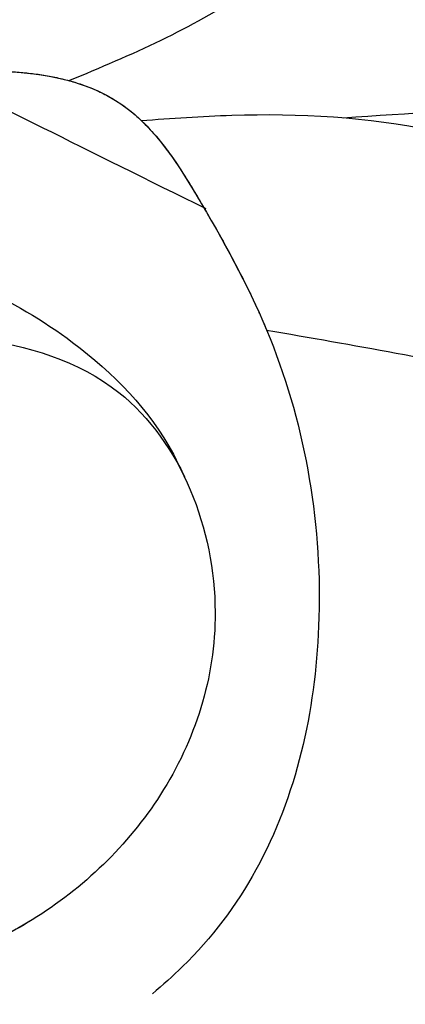
# Model space of a CAD drawing. Units: millimetres. Extents: x 36019 to 38119, y 375 to 1860.
# Drawn here: x 36932 to 36939, y 1066 to 1083 of the extents above; entities that cross this region are included whole.
import ezdxf

# ---------------------------------------------------------------- set-up
doc = ezdxf.new("R2010")
doc.units = ezdxf.units.MM
doc.linetypes.add('HIDDEN', pattern=[9.524999999999999, 6.35, -3.175])
for name, color, linetype in [('H-06.木作(細線)', 8, 'Continuous'), ('H-08.木作(細線)', 8, 'Continuous'), ('IE-DIM', 3, 'Continuous'), ('文字', 2, 'Continuous')]:
    doc.layers.add(name, color=color, linetype=linetype)
doc.styles.add('CHINA', font='SIMPLEX.shx')
doc.styles.add('新細明體', font='txt')
doc.dimstyles.new('5', dxfattribs={"dimtxt": 12.5, "dimasz": 3.75, "dimexe": 2.5, "dimexo": 2.5, "dimgap": 1.5, "dimtad": 2, "dimdec": 0, "dimtxsty": '新細明體', "dimblk": 'ARCHTICK', "dimcen": 5, "dimclrd": 8, "dimclre": 8, "dimclrt": 4, "dimadec": 0, "dimazin": 0, "dimtfac": 1, "dimtdec": 0, "dimtix": 1, "dimtmove": 2, "dimatfit": 3, "dimldrblk": 'OPEN90', "dimfxl": 1.25, "dimlwd": 9, "dimlwe": 9, "dimarcsym": 0})
doc.dimstyles.new('DN-1', dxfattribs={"dimtxt": 2.6, "dimasz": 1, "dimexe": 1, "dimexo": 2, "dimgap": 0.5, "dimtad": 1, "dimdec": 0, "dimzin": 9, "dimdsep": 46, "dimtxsty": 'CHINA', "dimblk": 'ARCHTICK', "dimcen": 2, "dimdle": 1, "dimclrd": 5, "dimclre": 8, "dimclrt": 4, "dimadec": 1, "dimazin": 2, "dimtfac": 0.4166666666666667, "dimtdec": 0, "dimtix": 1, "dimtmove": 2, "dimatfit": 0, "dimldrblk": 'CCC', "dimfxl": 4, "dimfxlon": 1, "dimtzin": 0, "dimlwd": 25, "dimlwe": 25, "dimarcsym": 0})

# ---------------------------------------------------------------- blocks, each defined once
blk = doc.blocks.new('SE-21124L')
at = {"layer": 'H-08.木作(細線)'}
for points in [[(-45.00726644135284, 42.81729835018632), (-45.19233232379338, 42.81729835018632), (-45.534171888321, 43.15849889266246), (-46.25040416360571, 43.89017516441527), (-46.8364133442592, 44.58933262736537), (-47.42242252492724, 45.2559705984022), (-47.85043138755282, 45.79374383215327), (-48.24110367419053, 46.36282537685474), (-48.72944440785068, 46.81809074923513), (-49.08756054548576, 47.12702045738115), (-49.49451240803319, 47.3871722939075), (-49.85262854566827, 47.59854557570361), (-50.22702275781921, 47.74488055679831), (-50.82931001297402, 47.84243766628788), (-51.43159726814338, 47.69610200205352), (-51.75715725677583, 47.33839373916271), (-51.85482570379827, 46.93190692154167), (-51.96877222530748, 46.34656631402322), (-52.08271874681668, 45.92381975044555), (-52.19666376693203, 45.46855437805061), (-52.21294184143335, 45.27344084222568), (-52.26177606493729, 45.2246622874809), (-52.39618653733487, 45.33899695180298), (-52.49385498434276, 45.76174351540976), (-52.54268920784671, 46.46090097834531), (-52.61044695569581, 47.50648830719001), (-52.61044695569581, 48.36824049719144), (-52.75694812482834, 49.37632766830211), (-53.00111924234807, 50.07548444814165), (-53.65224072102137, 50.80716071986535), (-54.31963877280214, 51.24616702942876), (-55.4777692731077, 51.4106287376344), (-56.42189459141082, 51.24803401058307), (-56.9427914740736, 50.92284455648041), (-57.47996643122315, 50.43506037532643), (-57.72413754874287, 49.93101713132637), (-57.95202909038198, 49.47575175896054), (-58.06597561189119, 49.03674613253679), (-58.09853176089382, 48.56522101419978), (-58.14736598439777, 47.99614015263796), (-58.06597561189119, 47.34576124443265), (-58.03341946288856, 46.97179323558521), (-58.01714138838724, 46.646603781468), (-58.01714138838724, 46.58156548078114), (-58.15443152753141, 46.66396609149524), (-58.2691122289325, 46.89306578905962), (-58.40927753065625, 47.211259357995), (-58.59404163361614, 47.40217577261501), (-58.75969003425416, 47.49127032716933), (-58.92533993628604, 47.5294536100846), (-59.39043314129958, 47.56127289867436), (-59.79181484551373, 47.31944521244441), (-59.89556692634505, 47.22819813041133), (-59.99113342683268, 47.01819041588169), (-60.04847302682901, 46.83363799560175), (-60.0994422274598, 46.52817173219228), (-60.16952562901861, 46.24816144617216), (-60.16952562901861, 46.03178973730246), (-60.2905767297998, 45.98724246003258), (-60.39888703182078, 45.99996976560215), (-60.51993813261652, 46.12088360871712), (-60.62824693324364, 46.17179488031252), (-60.99777363778412, 46.22906946315197), (-61.246247740135, 46.31180002332258), (-61.60303214450687, 46.26088875172718), (-62.1645581522389, 45.90254586553783), (-62.3684349547475, 45.67853750007635), (-62.56211731656367, 45.08796961852931), (-62.59269913721801, 44.80286800042086), (-62.6933898830539, 44.31645211901923), (-62.6933898830539, 43.53445957772783), (-62.6933898830539, 43.45626018695475), (-62.84996688302635, 43.19559532341373), (-62.95435104920034, 43.43019349567476), (-63.1109280491728, 43.50839288641873), (-63.71114038282394, 43.71692436738522), (-64.42706337168784, 43.80998719620402), (-65.09512503802398, 43.43463039383641), (-65.34564853824122, 42.51709215081064), (-65.34564853824122, 41.43272858636919), (-65.09512503802398, 40.76542798388982), (-64.76109420485591, 39.47253293849644), (-64.1765398714706, 38.388169374055), (-63.92601637125335, 37.84598793341138), (-62.86659778426838, 36.01807811378967), (-62.11354541130277, 34.88978823290381), (-61.36049453971646, 34.05401802666893), (-60.73295089558087, 33.5525556296634), (-59.26868389397714, 32.17353489184461), (-58.59930400689336, 31.71386131257168), (-58.47379677945719, 31.6302843602607), (-58.47379677945719, 31.54670740793517), (-58.47965670610574, 31.36779008741723), (-59.04308347406186, 30.89709701557877), (-59.43236096905457, 30.48779845463287), (-59.79090650434227, 30.05803551214922), (-61.49224604975461, 27.71811789185449), (-62.4321494583055, 26.30986964245676), (-63.6405960544289, 24.3651467802847), (-65.72181138824817, 21.68276961777883), (-66.8631233135311, 19.33568942981947), (-67.93729756517132, 17.52508522084099), (-70.75125596428552, 12.91582091196324), (-71.84544224831188, 11.19233907505986), (-72.98171400608408, 9.594966248434503), (-73.99173234539194, 8.165737174815149), (-74.95966821372713, 7.156869874743279), (-75.80135066361254, 6.442255337940878), (-77.88657170697843, 5.125513075006893), (-78.38756015319814, 4.916297785704955), (-78.96792861021095, 4.810896349590621), (-79.39001448777708, 4.652794536959846), (-79.62743835693254, 5.074399598350283), (-79.97038294477534, 5.522355531094945), (-80.62989269149693, 6.023011157245492), (-81.31578336859093, 6.154762781603495), (-82.23909641344653, 6.207463158119936), (-83.18879038867453, 5.891259532858385), (-83.79553977604519, 5.601406095855054), (-84.42867009378824, 4.889947597475839), (-84.61333210221346, 3.862285473820521), (-84.75965760865802, 2.191148788348073), (-84.75965760865802, 2.191148788348073)], [(-60.03057495211397, 29.37314921768848), (-60.72684624228714, 28.24299782063463), (-62.11938882266259, 25.98269502652693), (-63.38138100528886, 23.98319577038637), (-64.9915095837132, 21.50555601149972), (-66.1664676674045, 18.68017683572543), (-68.47762694351695, 13.75338227246539), (-69.65258502720826, 10.79760132772208), (-70.78402681211446, 8.580765789927682), (-72.26360499281873, 5.66845210151223), (-73.22762223227619, 4.081246227186057), (-74.57664851385198, 2.038279714717646), (-76.62194758700934, 0.603856157118571)]]:
    blk.add_open_spline(points, degree=3, dxfattribs=at)
blk = doc.blocks.new('SE-21010-d')
at = {"layer": 'H-08.木作(細線)'}
for points in [[(64.37870462072715, 21.6451124424982), (65.97666421106806, 22.34879831479179), (68.82448342234511, 24.07061948202659), (70.4335018933889, 25.3228582961176), (71.96366876068714, 26.85302516360684)], [(59.87643803829724, 21.30150482923614), (61.19993045267574, 21.62277982326987), (61.94435382330221, 21.74074198333642), (65.30176201572112, 21.22535374450354), (66.6737627854518, 19.51217264675483), (67.85936834983795, 17.17939762018273), (68.70040600922994, 12.19231779575739), (67.61565366872583, 7.976486173751027), (66.3462353969162, 6.297421218088402), (65.82458553520064, 5.824066410514206)], [(65.63004892559275, 20.95459317747623), (67.1955412455709, 21.04563689751103), (70.68757691606243, 20.77626400407325), (72.94747770105278, 20.109906299047), (74.57697092912622, 19.03490196347479), (74.70371900260943, 18.55143575155262), (74.04675294451863, 18.27635736198022)], [(39.54869687694736, 5.979229384782229), (39.84817270579515, 6.802568701018117), (43.55898363120559, 13.16395954569316), (49.95431506438672, 17.8800644249834), (56.18223654773192, 19.43560158372247), (61.01558216799549, 18.77123378208944), (64.44255264816638, 17.11077521720836), (66.1855566368813, 15.17367598909595), (66.3763609606467, 14.78316342944117)], [(39.54869687694736, 5.979229384782229), (39.84817270579515, 6.802568701018117), (43.55898363120559, 13.16395954569316), (49.95431506438672, 17.8800644249834), (56.18223654773192, 19.43560158372247), (61.01558216799549, 18.77123378208944), (64.44255264816638, 17.11077521720836), (66.1855566368813, 15.17367598909595), (66.3763609606467, 14.78316342944117)], [(58.98719084071763, 16.50673949940142), (59.68444283556846, 16.79737461007471), (62.74678687975938, 17.16944900396152), (65.24362899311109, 16.24193232906555), (66.90864263930416, 12.4368079123974), (65.96264486193695, 9.276393838369813), (63.74265407576786, 7.107537953389055), (61.58042630027921, 6.196010425286204), (59.80580682751952, 5.977467374234948), (58.43343169440186, 6.173097879194302), (57.75865283636358, 6.385399037877278)], [(58.98719084071763, 16.50673949940142), (59.68444283556846, 16.79737461007471), (62.74678687975938, 17.16944900396152), (65.24362899311109, 16.24193232906555), (66.90864263930416, 12.4368079123974), (65.96264486193695, 9.276393838369813), (63.74265407576786, 7.107537953389055), (61.58042630027921, 6.196010425286204), (59.80580682751952, 5.977467374234948), (58.43343169440186, 6.173097879194302), (57.75865283636358, 6.385399037877278)], [(67.79997470738772, 17.3247790407861), (72.29231969127886, 16.48478064854453), (77.62111160529275, 14.58463342258415), (80.00960002149804, 12.19614500667194), (80.8151404552782, 10.064594395423), (81.06337592204909, 8.344777021305845), (81.23547269297705, 6.786060549160084), (81.54250116813637, 6.434420700177952), (81.86490450413521, 6.599563162845016), (82.04226367023875, 6.844437396046715)], [(67.79997470738772, 17.3247790407861), (72.29231969127886, 16.48478064854453), (77.62111160529275, 14.58463342258415), (80.00960002149804, 12.19614500667194), (80.8151404552782, 10.064594395423), (81.06337592204909, 8.344777021305845), (81.23547269297705, 6.786060549160084), (81.54250116813637, 6.434420700177952), (81.86490450413521, 6.599563162845016), (82.04226367023875, 6.844437396046715)], [(69.68922376811861, 3.69925353833105), (69.94195600589137, 2.970670097732864), (71.55848468437125, 4.886600594692709), (72.19802212418972, 7.14471928689909), (72.43923909858631, 10.58607855191212), (70.99149981051869, 14.8646192317201)]]:
    blk.add_spline(points, degree=3, dxfattribs=at)
for points, knots in [([(61.94435382342226, 21.74074198335097), (63.08854586906273, 21.87979257654115), (65.24929908142258, 21.83818239113953), (66.7527860059281, 19.42238028844531), (67.48785524252207, 18.07415399463844), (67.79997470739772, 17.32477904078428)], [2.11564033638752, 2.11564033650534, 2.11564033650534, 2.11564033650534, 5.512376241230454, 7.70722830590927, 10.16554722969262, 10.16554722969262, 10.16554722969262, 10.16554722969262]), ([(69.13307366314393, 21.00275299280361), (70.25598023786006, 21.08006685402643), (75.14445241615749, 21.41664575390541), (82.92922469151108, 19.32363985526217), (88.86897127118345, 15.22191969058372), (91.43762671750846, 12.9786895061593), (91.85436791584652, 12.59481072402286)], [0, 0, 0, 0, 3.373937369712345, 14.68813108279358, 23.19872473797513, 24.89660753926139, 24.89660753926139, 24.89660753926139, 24.89660753926139]), ([(65.63004892559275, 20.95459317747623), (66.15078611173521, 20.99168039299184), (67.83458143523967, 21.11160130839608), (70.3510144106358, 20.97763450661978), (72.8041387608464, 20.16270891764566), (74.37567885390627, 19.62129487792026), (74.76346112097963, 18.63302002370756), (74.6775391629335, 18.4956450262232), (74.65582315948404, 18.47256564808799)], [0, 0, 0, 0, 1.568137482132172, 5.070547349595762, 7.426642455708615, 9.378790631907448, 9.878595245933942, 9.99578345708185, 9.99578345708185, 9.99578345708185, 9.99578345708185]), ([(58.98719084072218, 16.50673949940142), (59.2178409216549, 16.60821328424117), (60.39040830406702, 17.12408065264253), (62.60830849290141, 17.3943236693915), (65.9539220692036, 16.35601542659492), (67.36086706543756, 12.66771912263039), (66.22486223339001, 9.186718686763015), (64.30734694611283, 7.349151375182146), (62.99261418729793, 6.687485997382737), (62.59482619455002, 6.527059136371918)], [0, 0, 0, 0, 0.7553999681488558, 3.840264697691944, 6.50381640945144, 10.65727788975085, 13.95623665185975, 17.05983052678802, 18.34237888621927, 18.34237888621927, 18.34237888621927, 18.34237888621927]), ([(69.68922376811861, 3.69925353833105), (69.75957299632955, 3.400430945238895), (70.05860011727964, 2.130252693699504), (71.86409909442682, 5.155694536945248), (72.10612691603546, 6.564188338822532), (72.24592405963722, 7.444550651409827), (72.2694899766143, 7.599602015277924)], [0, 0, 0, 0, 0.7711727523219768, 3.277954481457485, 5.624890391324292, 6.114239878405999, 6.114239878405999, 6.114239878405999, 6.114239878405999])]:
    blk.add_open_spline(points, degree=3, knots=knots, dxfattribs=at)
blk = doc.blocks.new('_ArchTick')
at = {"color": 0, "linetype": 'ByBlock', "const_width": 0.15}
blk.add_lwpolyline([(-0.5, -0.5), (0.5, 0.5)], dxfattribs=at)
blk = doc.blocks.new('CCC')
at = {"layer": 'IE-DIM', "color": 4, "linetype": 'Continuous', "const_width": 0.4320987654303705}
blk.add_lwpolyline([(-1.762911501196867, 1.61086851091477), (-0.836985575271683, 0.0071177631762112), (-1.762911501197776, -1.596632984568259)], dxfattribs=at)
blk = doc.blocks.new('*D363')
at = {"layer": 'DEFPOINTS', "color": 0, "transparency": 16777216}
for p in [(36241.70216058608, 1585.904977842754), (36241.70216058608, 879.4979433206861), (37548.10919078579, 879.4979433206857)]:
    blk.add_point(p, dxfattribs=at)
at = {"layer": 'H-06.木作(細線)', "color": 8, "linetype": 'HIDDEN', "lineweight": 9, "transparency": 16777216}
for p, q in [((36244.20216058608, 1585.904977842754), (37550.60919078579, 1585.904977842754)), ((36244.20216058608, 879.4979433206861), (37550.60919078579, 879.4979433206857))]:
    blk.add_line(p, q, dxfattribs=at)
at = {"layer": 'H-06.木作(細線)', "color": 8, "lineweight": 9, "transparency": 16777216}
blk.add_line((37548.10919078579, 1585.904977842754), (37548.10919078579, 879.4979433206857), dxfattribs=at)
at = {"layer": 'H-06.木作(細線)', "color": 8, "lineweight": 9, "transparency": 16777216, "xscale": 3.75, "yscale": 3.75, "zscale": 3.75}
for p, rotation in [((37548.10919078579, 1585.904977842754), 90), ((37548.10919078579, 879.4979433206857), 270)]:
    blk.add_blockref('_ArchTick', p, dxfattribs=dict(at, rotation=rotation))
at = {"layer": 'H-06.木作(細線)', "color": 4, "transparency": 16777216, "insert": (37556.64952508812, 1232.701460581726), "char_height": 12.5, "attachment_point": 5, "rotation": 90, "style": '新細明體'}
blk.add_mtext('706', dxfattribs=at)
blk = doc.blocks.new('_Open90')
at = {"color": 0, "linetype": 'ByBlock', "lineweight": -2}
for p, q in [((-0.5, 0.5), (0, 0)), ((0, 0), (-1, 0)), ((0, 0), (-0.5, -0.5))]:
    blk.add_line(p, q, dxfattribs=at)
blk = doc.blocks.new('*D364')
at = {"layer": 'DEFPOINTS', "color": 0, "transparency": 16777216}
for p in [(37495.35397635298, 1634.401110748465), (36241.70216058608, 879.4979433206861), (37495.35397635298, 879.4979433206861)]:
    blk.add_point(p, dxfattribs=at)
at = {"layer": 'H-06.木作(細線)', "color": 8, "linetype": 'HIDDEN', "lineweight": 9, "transparency": 16777216}
for p, q in [((36241.70216058608, 881.9979433206861), (36241.70216058608, 1636.901110748465)), ((37495.35397635298, 881.9979433206861), (37495.35397635298, 1636.901110748465))]:
    blk.add_line(p, q, dxfattribs=at)
at = {"layer": 'H-06.木作(細線)', "color": 8, "lineweight": 9, "transparency": 16777216}
blk.add_line((36241.70216058608, 1634.401110748465), (37495.35397635298, 1634.401110748465), dxfattribs=at)
at = {"layer": 'H-06.木作(細線)', "color": 8, "lineweight": 9, "transparency": 16777216, "xscale": 3.75, "yscale": 3.75, "zscale": 3.75, "rotation": 180}
blk.add_blockref('_ArchTick', (36241.70216058608, 1634.401110748465), dxfattribs=at)
at = {"layer": 'H-06.木作(細線)', "color": 8, "lineweight": 9, "transparency": 16777216, "xscale": 3.75, "yscale": 3.75, "zscale": 3.75}
blk.add_blockref('_ArchTick', (37495.35397635298, 1634.401110748465), dxfattribs=at)
at = {"layer": 'H-06.木作(細線)', "color": 4, "transparency": 16777216, "insert": (36868.52806846953, 1642.977782260093), "char_height": 12.5, "attachment_point": 5, "style": '新細明體'}
blk.add_mtext('1254', dxfattribs=at)

msp = doc.modelspace()

# ---------------------------------------------------------------- block references
msp.add_blockref('SE-21010-d', (36868.52806847039, 1060.113536781351))
at = {"layer": 'H-08.木作(細線)', "xscale": -1, "rotation": 277.3299681403336}
msp.add_blockref('SE-21124L', (36895.84173639858, 1158.204191482709), dxfattribs=at)

# ---------------------------------------------------------------- dimensions: what is measured, and where the dimension line sits
at = {"layer": 'H-06.木作(細線)'}
dim = msp.add_linear_dim(base=(37495.35397635298, 1634.401110748465), p1=(36241.70216058608, 879.4979433206861), p2=(37495.35397635298, 879.4979433206861), dimstyle='5', dxfattribs=at)
dim.commit()
dim.dimension.update_dxf_attribs({"geometry": '*D364', "text_midpoint": (36868.52806846953, 1642.977782260093)})
dim = msp.add_linear_dim(base=(37548.10919078579, 879.4979433206857), p1=(36241.70216058608, 1585.904977842754), p2=(36241.70216058608, 879.4979433206861), angle=90, dimstyle='5', dxfattribs=at)
dim.commit()
dim.dimension.update_dxf_attribs({"geometry": '*D363', "text_midpoint": (37556.64952508812, 1232.701460581726)})

# ---------------------------------------------------------------- leaders
at = {"layer": '文字', "color": 4, "linetype": 'HIDDEN', "ltscale": 2}
for points in [[(36818.35733373754, 1174.573176868329), (37004.75497761986, 776.4775068574343), (37075.05089545454, 776.4775068574343)], [(36728.58896208438, 1109.429071900067), (36949.28819050727, 720.0765831409042), (37075.05089545454, 720.0765831409042)], [(36662.53972566352, 1077.78050906998), (36921.22843498446, 694.6088284549294), (37075.05089545454, 694.6088284549294)]]:
    msp.add_leader(points, dimstyle='DN-1', override={"dimasz": 4, "dimtad": 0, "dimclrd": 8, "dimlwd": 15}, dxfattribs=at)

doc.saveas('drawing.dxf')
